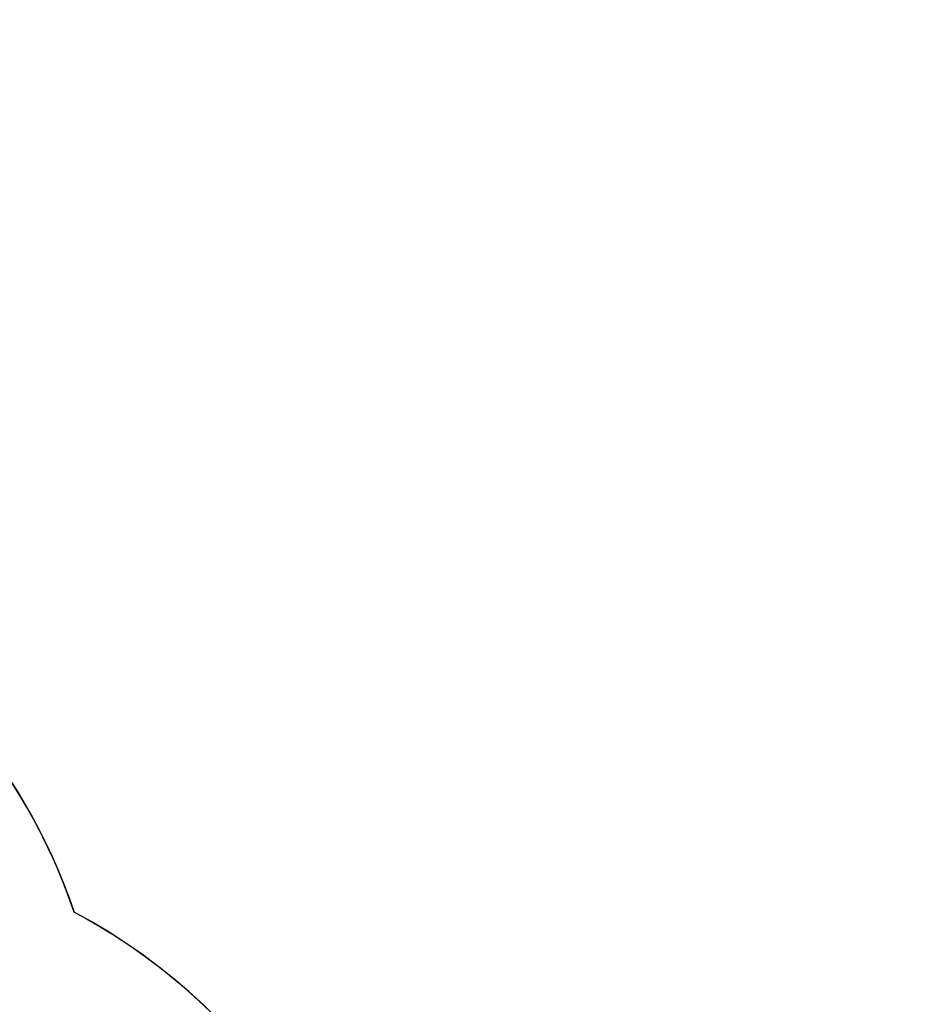
# Model space of a CAD drawing. Units: inches. Extents: x 3550 to 5463, y -181 to 1328.
# Drawn here: x 4799 to 5089, y 467 to 787 of the extents above; entities that cross this region are included whole.
import ezdxf

# ---------------------------------------------------------------- set-up
doc = ezdxf.new("R2010")
doc.units = ezdxf.units.IN
doc.header["$MEASUREMENT"] = 0
doc.layers.add('VP-EQ', color=7, linetype='Continuous', true_color=0x8a3492)
doc.layers.add('VP-HIC', color=6, linetype='Continuous')
doc.styles.get("Standard").update_dxf_attribs({"font": 'arial.ttf'})
doc.dimstyles.get("Standard").update_dxf_attribs({"dimtxt": 14, "dimasz": 20, "dimexe": 20, "dimexo": 50, "dimgap": 20, "dimtad": 0, "dimdec": 0, "dimzin": 0, "dimdsep": 46, "dimtxsty": 'Standard', "dimcen": -0.09, "dimadec": 0, "dimazin": 0, "dimtfac": 1, "dimtdec": 4, "dimtofl": 0, "dimtmove": 0, "dimatfit": 3, "dimfxl": 70, "dimfxlon": 1, "dimtolj": 1, "dimtzin": 0, "dimarcsym": 0})

# ---------------------------------------------------------------- blocks, each defined once
blk = doc.blocks.new('3028 2d')
at = {"layer": 'VP-HIC', "color": 0}
blk.add_lwpolyline([(4164.76, 914.54), (4469.84, 609.44), (4469.84, 620.15, -0.41419), (4569.83, 720.15), (4617.02, 720.16, -0.414237), (4717.03, 620.16), (4717.03, 608.5, -0.205409), (4817, 496.95, -0.101116), (4875.78, 448.66), (4926.56, 448.66, -0.290021), (5062.16, 362.78, -0.208475), (5110.06, 252.89), (5110.06, 186.2, -0.317646), (5010.16, 44.81), (5010.16, 47), (5010.16, -81.35, -0.414191), (4910.17, -181.35), (4862.98, -181.35, -0.414237), (4762.97, -81.35), (4762.97, 3.58), (4708.69, 3.58, -0.11413), (4617.88, -46.4), (4577.59, -57.8, -0.245664), (4368.94, -14.22)], format="xyb", dxfattribs=at)
blk = doc.blocks.new('*D27')
at = {"layer": 'Defpoints', "color": 0}
for p in [(5110.06, 1308.24), (3936.2, 785.92), (5110.06, 210.92)]:
    blk.add_point(p, dxfattribs=at)
at = {"layer": 'VP-EQ', "color": 0, "lineweight": -2}
for p, q in [((3936.2, 1238.24), (3936.2, 1328.24)), ((5110.06, 1238.24), (5110.06, 1328.24)), ((3956.2, 1308.24), (4474.28, 1308.24)), ((5090.06, 1308.24), (4571.98, 1308.24))]:
    blk.add_line(p, q, dxfattribs=at)
at = {"layer": 'VP-EQ', "color": 0}
for points in [[(3956.2, 1311.57), (3956.2, 1304.9), (3936.2, 1308.24)], [(5090.06, 1304.9), (5090.06, 1311.57), (5110.06, 1308.24)]]:
    blk.add_solid(points, dxfattribs=at)
at = {"layer": 'VP-EQ', "color": 0, "insert": (4523.13, 1308.24), "char_height": 20, "attachment_point": 5}
blk.add_mtext('\\A1;1174', dxfattribs=at)
blk = doc.blocks.new('*D28')
at = {"layer": 'Defpoints', "color": 0}
for p in [(4960.06, 1089.89), (4107.69, 715.24), (4960.06, 250.51)]:
    blk.add_point(p, dxfattribs=at)
at = {"layer": 'VP-EQ', "color": 0, "lineweight": -2}
for p, q in [((4107.69, 1019.89), (4107.69, 1109.89)), ((4960.06, 1019.89), (4960.06, 1109.89)), ((4127.69, 1089.89), (4491.9, 1089.89)), ((4940.06, 1089.89), (4575.84, 1089.89))]:
    blk.add_line(p, q, dxfattribs=at)
at = {"layer": 'VP-EQ', "color": 0}
for points in [[(4127.69, 1093.22), (4127.69, 1086.55), (4107.69, 1089.89)], [(4940.06, 1086.55), (4940.06, 1093.22), (4960.06, 1089.89)]]:
    blk.add_solid(points, dxfattribs=at)
at = {"layer": 'VP-EQ', "color": 0, "insert": (4533.87, 1089.89), "char_height": 20, "attachment_point": 5}
blk.add_mtext('\\A1;852', dxfattribs=at)
blk = doc.blocks.new('*D29')
at = {"layer": 'Defpoints', "color": 0}
for p in [(4164.66, 772.34), (4909.41, 18.65), (5257.81, 18.65)]:
    blk.add_point(p, dxfattribs=at)
at = {"layer": 'VP-EQ', "color": 0, "lineweight": -2}
for p, q in [((5187.81, 772.34), (5277.81, 772.34)), ((5257.81, 752.34), (5257.81, 437.45)), ((5257.81, 38.65), (5257.81, 353.55)), ((5187.81, 18.65), (5277.81, 18.65))]:
    blk.add_line(p, q, dxfattribs=at)
at = {"layer": 'VP-EQ', "color": 0}
for points in [[(5261.14, 752.34), (5254.48, 752.34), (5257.81, 772.34)], [(5254.48, 38.65), (5261.14, 38.65), (5257.81, 18.65)]]:
    blk.add_solid(points, dxfattribs=at)
at = {"layer": 'VP-EQ', "color": 0, "insert": (5257.81, 395.5), "char_height": 20, "attachment_point": 5, "rotation": 90}
blk.add_mtext('\\A1;754', dxfattribs=at)
blk = doc.blocks.new('*D30')
at = {"layer": 'Defpoints', "color": 0}
for p in [(4094.04, 943.84), (4886.57, -181.35), (5443.46, -181.35)]:
    blk.add_point(p, dxfattribs=at)
at = {"layer": 'VP-EQ', "color": 0, "lineweight": -2}
for p, q in [((5373.46, 943.84), (5463.46, 943.84)), ((5443.46, 923.84), (5443.46, 430.2)), ((5443.46, -161.35), (5443.46, 332.28)), ((5373.46, -181.35), (5463.46, -181.35))]:
    blk.add_line(p, q, dxfattribs=at)
at = {"layer": 'VP-EQ', "color": 0}
for points in [[(5446.79, 923.84), (5440.13, 923.84), (5443.46, 943.84)], [(5440.13, -161.35), (5446.79, -161.35), (5443.46, -181.35)]]:
    blk.add_solid(points, dxfattribs=at)
at = {"layer": 'VP-EQ', "color": 0, "insert": (5443.46, 381.24), "char_height": 20, "attachment_point": 5, "rotation": 90}
blk.add_mtext('\\A1;1125', dxfattribs=at)

msp = doc.modelspace()

# ---------------------------------------------------------------- linework, layer by layer
at = {"layer": 'VP-HIC', "color": 6}
msp.add_lwpolyline([(4405.61, 557.26, -0.18934), (4548.53, 613.39), (4561.29, 613.39, -0.414214), (4771.29, 403.39), (4771.29, 329.75, -0.068861), (4763.4, 272.72), (4763.4, 272.72, -0.251119), (4751.93, 55.7, 0.378002), (4918.21, 244.21), (4918.21, 328.98, 0.277975), (4817, 496.95, 0.321761), (4636.99, 626.18), (4552.04, 626.18, 0.223586)], format="xyb", close=True, dxfattribs=at)

# ---------------------------------------------------------------- block references
at = {"layer": 'VP-EQ', "color": 0}
msp.add_blockref('3028 2d', (0, 0), dxfattribs=at)

# ---------------------------------------------------------------- dimensions: what is measured, and where the dimension line sits
for base, p1, p2, picture, middle in [((5110.06, 1308.24), (3936.2, 785.92), (5110.06, 210.92), '*D27', (4523.13, 1308.24)), ((4960.06, 1089.89), (4107.69, 715.24), (4960.06, 250.51), '*D28', (4533.87, 1089.89))]:
    dim = msp.add_linear_dim(base=base, p1=p1, p2=p2, dimstyle='Standard', override={"dimtxt": 20}, dxfattribs=at)
    dim.commit()
    dim.dimension.update_dxf_attribs({"geometry": picture, "text_midpoint": middle})
for base, p1, p2, picture, middle in [((5443.46, -181.35), (4094.04, 943.84), (4886.57, -181.35), '*D30', (5443.46, 381.24)), ((5257.81, 18.65), (4164.66, 772.34), (4909.41, 18.65), '*D29', (5257.81, 395.5))]:
    dim = msp.add_linear_dim(base=base, p1=p1, p2=p2, angle=90, dimstyle='Standard', override={"dimtxt": 20}, dxfattribs=at)
    dim.commit()
    dim.dimension.update_dxf_attribs({"geometry": picture, "text_midpoint": middle})

doc.saveas('drawing.dxf')
